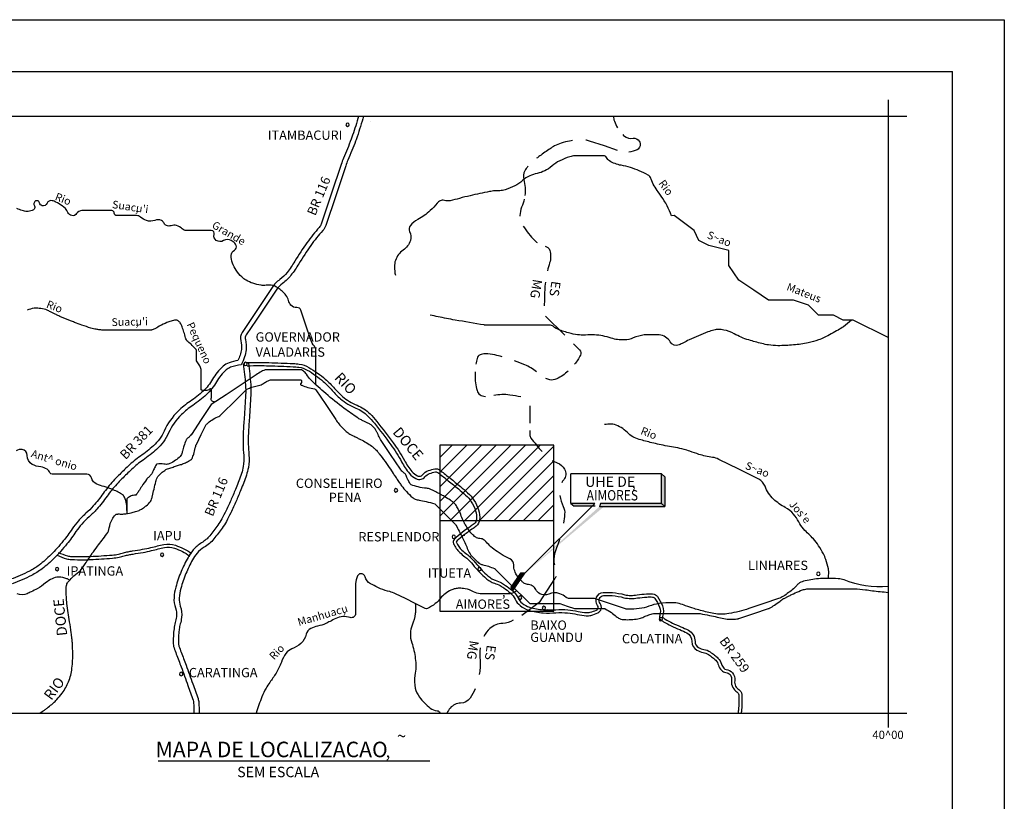
# Model space of a CAD drawing. Units: metres. Extents: x -420 to 420, y -43986 to 297.
# Drawn here: x 230 to 420, y 146 to 297 of the extents above; entities that cross this region are included whole.
import ezdxf

# ---------------------------------------------------------------- set-up
doc = ezdxf.new("R2010")
doc.units = ezdxf.units.M
doc.header["$MEASUREMENT"] = 0
for name, color, linetype, lineweight in [('0_1', 1, 'Continuous', 0), ('AFLUENTES', 1, 'Continuous', 0), ('CAIXA', 1, 'Continuous', 0), ('CIDADE', 1, 'Continuous', 0), ('CIDADES', 1, 'Continuous', 0), ('COORDENADAS', 1, 'Continuous', 0), ('ESTR-FERRO', 1, 'Continuous', 0), ('ESTRADA', 1, 'Continuous', 0), ('FORMATO', 1, 'Continuous', 0), ('HACHURA', 1, 'Continuous', 0), ('LIMITE', 1, 'Continuous', 0), ('TX01', 1, 'Continuous', 0)]:
    doc.layers.add(name, color=color, linetype=linetype, lineweight=lineweight)
doc.styles.add('Style-ENGINEERING', font='ENGINEERING.shx')
doc.styles.add('Style-WORKING', font='WORKING.shx')

msp = doc.modelspace()

# ---------------------------------------------------------------- linework, layer by layer
at = {"layer": '0_1', "color": 7, "linetype": 'Continuous', "lineweight": -3}
for p, q in [((311.5, 212.46), (313.91, 214.86)), ((311.5, 209.63), (316.74, 214.86)), ((311.5, 206.8), (319.57, 214.86)), ((311.5, 203.97), (322.4, 214.86)), ((311.5, 201.14), (325.23, 214.86)), ((313.47, 200.28), (328.05, 214.86)), ((316.29, 200.28), (330.88, 214.86)), ((319.12, 200.28), (333.49, 214.65)), ((321.95, 200.28), (333.49, 211.82)), ((324.78, 200.28), (333.49, 208.99)), ((327.61, 200.28), (333.49, 206.16)), ((330.44, 200.28), (333.49, 203.33)), ((333.26, 200.28), (333.49, 200.5)), ((316.25, 197.4), (316.26, 197.42))]:
    msp.add_line(p, q, dxfattribs=at)
at = {"layer": 'AFLUENTES', "color": 4, "linetype": 'Continuous', "lineweight": -3, "flags": 128}
for points in [[(356.27, 259.16, 0.015036), (355.39, 261.06), (355.39, 261.06, 0.027473), (354.82, 262.06, 0.008948), (353.68, 263.77), (353.68, 263.77, -0.013084), (352.9, 264.94, -0.065327), (352.33, 266.19, 0.117438), (351.94, 266.86, 0.086089), (351.74, 267.01, 0.0114), (350.02, 267.82, 0.060414), (346.53, 268.89, -0.09119), (344.25, 269.74, -0.173947), (343.71, 270.41, 0.317315), (343.29, 270.7), (343.29, 270.7), (340.41, 270.7), (337.53, 270.7), (337.53, 270.7, 0.080561), (336.63, 270.56, 0.034161), (334.65, 269.74, 0.066373), (333.17, 268.76, -0.069457), (331.76, 267.82, -0.062237), (330.32, 267.34, 0.062237), (328.88, 266.86, 0.069457), (327.47, 265.93, -0.066373), (326, 264.94, -0.034161), (324.15, 264.18, -0.065281), (323.11, 263.98, -0.035815), (322.56, 263.99, 0.048561), (322.15, 263.98, 0.021399), (321.1, 263.82), (321.1, 263.82, 0.005944), (317.35, 263.02), (317.35, 263.02, 0.012579), (315.32, 262.51, -0.014037), (313.51, 262.06, -0.130945), (312.38, 262.11, 0.186589), (311.58, 262.06, 0.121188), (311.01, 261.6, -0.044239), (309.66, 260.14, -0.062167), (307.24, 258.43, 0.101043), (305.82, 257.26, 0.28783), (305.68, 256.11, -0.183857), (305.82, 254.38, -0.176568), (304.43, 252.5, 0.167045), (302.94, 250.54, 0.080624), (302.74, 249.31, 0.059743), (302.94, 247.66)], [(287.56, 226.56), (287.56, 229.41), (287.56, 231.33), (287.56, 233.25), (287.56, 233.25, 0.182402), (287.29, 233.98, -0.100264), (286.6, 235.18), (286.6, 235.18), (285.64, 238.06), (285, 239.98), (284.68, 240.94, 0.346944), (283.92, 241.43, -0.236921), (282.76, 241.9, -0.124891), (282.29, 242.79, 0.110703), (281.8, 243.82, 0.078122), (280.29, 245.21, 0.109795), (278.92, 245.74, 0.074113), (277.97, 245.74, -0.07183), (276.99, 245.74, -0.045123), (275.42, 246.11, -0.051067), (274.11, 246.7, -0.064947), (273.26, 247.35, -0.041631), (272.19, 248.62, -0.074476), (271.48, 250.02, -0.077713), (271.23, 251.5, -0.27935), (271.84, 252.53, 0.365024), (272.19, 253.42, 0.116434), (271.93, 253.84, 0.063935), (271.23, 254.38, 0.27676), (269.76, 254.36, -0.288114), (268.35, 254.38, -0.341412), (267.93, 255.54, 0.510403), (267.39, 256.3), (267.39, 256.3), (265.46, 256.3), (262.58, 256.3), (262.58, 256.3, -0.192827), (261.79, 256.62, 0.123059), (260.66, 257.26, 0.148435), (259.63, 257.24, -0.173393), (258.74, 257.26, -0.199386), (258.27, 257.7, 0.177794), (257.78, 258.22, 0.210963), (256.46, 258.27, -0.175531), (254.89, 258.22, -0.10268), (253.71, 258.9, 0.183406), (252.97, 259.18), (252.97, 259.18), (251.05, 259.18), (249.13, 259.18), (249.13, 259.18, -0.414016), (248.65, 259.66, 0.414016), (248.17, 260.14), (248.17, 260.14), (245.29, 260.14), (242.4, 260.14), (242.4, 260.14, 0.260447), (241.39, 259.57, -0.314839), (240.48, 259.18, -0.234761), (239.68, 259.8, 0.133655), (238.56, 261.1, 0.032112), (237.39, 261.78, 0.054694), (236.64, 262.06, 0.372286), (235.67, 261.57, -0.377538), (234.72, 261.1, -0.286978), (234.23, 261.63, 0.330124), (233.76, 262.06, 0.614793), (233.21, 261.21, -0.480621), (232.8, 260.14, -0.076935), (231.79, 259.99, -0.083595), (230.87, 260.14, -0.032455), (229.85, 260.57, -0.034304)], [(268.11, 223.18, -0.118739), (267.54, 223.38, -0.242347), (267.39, 223.65, -0.036058), (267.4, 224.08, 0.025953), (267.43, 224.67, 0.011135), (267.41, 225.42, 0.053337), (267.39, 225.57, 0.567078), (267.06, 225.67, -0.19764), (266.35, 225.4, -0.041967), (265.53, 225.49, -0.357939), (265.46, 225.57), (265.46, 225.57), (265.46, 228.45), (265.46, 229.41), (265.46, 229.41, 0.095653), (265.45, 229.5, 0.011047), (265.15, 230.2, 0.075264), (264.66, 230.96, -0.170403), (264.5, 231.33, -0.022362), (264.5, 231.63, 0.009448), (264.51, 232.33, 0.003375), (264.51, 233.16, 0.028583), (264.5, 233.25, 0.152326), (264.47, 233.34, 0.012149), (263.71, 234.14, 0.046419), (262.83, 234.87, -0.135997), (262.58, 235.18, -0.040054), (262.43, 235.59, 0.015254), (262.09, 236.71), (262.09, 236.71, 0.002509), (261.75, 237.69), (261.75, 237.69, 0.006716), (261.62, 238.06, 0.078492), (261.37, 238.49, 0.072028), (260.97, 238.86, 0.037831), (260.78, 238.98, 0.066736), (260.66, 239.02, 0.071812), (260.48, 239.02, 0.032885), (260.08, 238.96, 0.036195), (259.17, 238.68, 0.022442), (257.78, 238.06, 0.031503), (256.87, 237.53, -0.052718), (256.32, 237.24, -0.020343), (255.96, 237.11, -0.074552), (255.86, 237.1), (255.86, 237.1), (253.93, 237.1), (250.09, 237.1), (246.25, 237.1), (246.25, 237.1, -0.030612), (245.85, 237.12, -0.017288), (245.15, 237.23, -0.025025), (244.14, 237.48, -0.014265), (242.4, 238.06), (242.4, 238.06, -0.002668), (240.98, 238.58), (240.98, 238.58, -0.004786), (240.2, 238.88), (240.2, 238.88, -0.004817), (238.3, 239.66), (238.3, 239.66, -0.01285), (237.6, 239.98, -0.001408), (237.41, 240.07), (237.41, 240.07, -0.000459), (236.84, 240.35, -0.005487), (236.33, 240.61), (236.33, 240.61, 0.004335), (235.68, 240.94, 0.059949), (235.41, 241.03, 0.01297), (234.14, 241.28, 0.079926), (233.17, 241.29, 0.05549), (231.83, 240.94)], [(391.01, 239.02, -0.019188), (389.44, 237.74, -0.03326), (388.45, 237.1, -0.011702), (385.73, 235.65, -0.029559), (384.61, 235.18, -0.036994), (382.66, 234.63, -0.025914), (379.8, 234.21, -0.023412), (376.8, 234.07, -0.039089), (375, 234.21, -0.02214), (373.69, 234.48, -0.011281), (371.16, 235.18, -0.055244), (368.34, 236.37, 0.07981), (366.35, 237.1, 0.048069), (365.29, 237.2, 0.059545), (364.43, 237.1, 0.035609), (363.27, 236.72), (363.27, 236.72, 0.010967), (359.63, 235.18), (359.63, 235.18, 0.022937), (358.53, 234.62, -0.030687), (357.71, 234.21, -0.375694), (356.01, 234.79, 0.246733), (353.86, 236.14, 0.019191), (352.16, 236.2, 0.027497), (350.98, 236.14, 0.075427), (348.87, 235.57, -0.093069), (347.14, 235.18, -0.091835), (344.58, 235.54, 0.072227), (341.37, 236.14, 0.023874), (339.64, 236.12, -0.036093), (338.49, 236.14, -0.039514), (336.89, 236.4, -0.027327), (334.65, 237.1, -0.084072), (333.39, 237.81, 0.174128), (332.72, 238.06), (332.72, 238.06), (328.88, 238.06), (326, 238.06), (324.08, 238.06), (320.23, 238.06), (320.23, 238.06, -0.041283), (320.05, 238.07), (320.05, 238.07, -0.00132), (314.47, 239.02), (314.47, 239.02, -0.006737), (312.77, 239.33), (312.77, 239.33, -0.003674), (309.66, 239.98)], [(324.15, 193.37, -0.030563), (322.55, 194.32, -0.038071), (321.38, 195.25, -0.027261), (320.53, 196.12, 0.051932), (320.07, 196.56, 0.165409), (319.25, 196.83, -0.165813), (318.43, 197.1, -0.042903), (317.69, 197.77, -0.039431), (317.01, 198.63, -0.009779), (316.44, 199.52, -0.017222), (316.14, 200.05, -0.039535), (315.65, 201.19, 0.037303), (315.14, 202.4, 0.019574), (314.71, 203.17, 0.043038), (314.47, 203.49, 0.039653), (314.12, 203.82, 0.027489), (313.56, 204.23, 0.01029), (312.41, 204.95, 0.014733), (311.58, 205.41, 0.000808), (311.17, 205.62), (311.17, 205.62, 0.000788), (310.74, 205.84), (310.74, 205.84, 0.004209), (310.2, 206.11, 0.004339), (309.66, 206.37, 0.090995), (308.93, 206.56, -0.0418), (307.31, 206.82, -0.022334), (305.98, 207.21, -0.155969), (305.82, 207.33, -0.032621), (305.72, 207.49, -0.007756), (305.35, 208.21, -0.018899), (305, 208.99, 0.055875), (304.86, 209.25, 0.079418), (304.63, 209.49, -0.044571), (304.19, 209.88, -0.003071), (303.92, 210.18, -0.036449), (303.9, 210.21), (303.9, 210.21), (301.98, 213.09), (300.05, 215.97), (300.05, 215.97, -0.030946), (300.05, 215.97), (300.05, 215.97, -0.000067), (299.58, 216.93), (299.58, 216.93, -0.00024), (299.33, 217.41), (299.33, 217.41, 0.000828), (299.09, 217.89), (299.09, 217.89, 0.055326), (299.01, 218.03, 0.020041), (298.71, 218.36, 0.024467), (298.36, 218.69, 0.041424), (298.13, 218.85, 0.012254), (297.9, 218.98, 0.005517), (297.38, 219.25, 0.012098), (296.82, 219.52, -0.011212), (296.21, 219.81, -0.034445), (295.58, 220.18, -0.008114), (293.06, 221.98), (293.06, 221.98, -0.017415), (289.49, 224.82), (289.49, 224.82, -0.020153), (286.6, 227.49, -0.049089), (285.74, 228.55, 0.082345), (285.18, 229.15, 0.040815), (284.82, 229.38, 0.123398), (284.68, 229.41), (284.68, 229.41), (281.8, 229.41), (279.88, 229.41), (277.95, 229.41), (277.95, 229.41, 0.057987), (277.78, 229.39, 0.036747), (277.51, 229.31, 0.036747), (277.05, 229.09, 0.015541), (276.03, 228.45), (276.03, 228.45), (273.15, 226.53), (270.27, 224.61), (267.39, 222.69), (265.46, 219.81), (263.54, 216.93), (263.54, 216.93, -0.037922), (263.52, 216.91, -0.002759), (263.22, 216.58, -0.040749), (262.81, 216.2, 0.071098), (262.58, 215.97, 0.067827), (262.52, 215.85, 0.007267), (262.1, 214.69, 0.023644), (261.82, 213.74, -0.034277), (261.62, 213.09, -0.104363), (261.37, 212.71, -0.040324), (260.48, 211.96, -0.049148), (259.39, 211.33, -0.093207), (258.74, 211.17, -0.063852), (258.19, 211.21, 0.05575), (257.56, 211.27, 0.0275), (256.91, 211.22, 0.171429), (256.82, 211.17, 0.065189), (256.73, 211.06, 0.011091), (256.35, 210.32, 0.028229), (255.98, 209.45, -0.110844), (255.86, 209.25), (255.86, 209.25, -0.000458), (255.61, 209.01), (255.61, 209.01, 0.000099), (255.37, 208.77), (255.37, 208.77, 0.000027), (254.92, 208.32), (254.92, 208.32, 0.000477), (254.89, 208.29, 0.047267), (254.88, 208.27), (254.88, 208.27, 0.000678), (253.97, 206.92), (253.97, 206.92, 0.006538), (253.34, 205.96, -0.011228), (252.97, 205.41, -0.254705), (252.54, 205.19, 0.140556), (251.72, 204.99, 0.040448), (251.11, 204.57, 0.225754), (251.05, 204.45), (251.05, 204.45), (251.05, 202.53), (251.05, 201.67)], [(234.24, 163.16, 0.0131), (235.15, 163.73, 0.021672), (235.68, 164.12, 0.003003), (236.57, 164.84), (236.57, 164.84, 0.008921), (236.86, 165.09, 0.030508), (237.54, 165.77, 0.018382), (238.56, 167, 0.032255), (239.3, 168.11, 0.035181), (239.83, 169.2, 0.034817), (240.25, 170.47, 0.034483), (240.48, 171.8, 0.013123), (240.61, 173.34, 0.016839), (240.63, 174.54), (240.63, 174.54, 0.008918), (240.56, 176.69), (240.56, 176.69, 0.022005), (240.48, 177.56), (240.48, 177.56, 0.000792), (240.33, 178.67), (240.33, 178.67, 0.000412), (240.03, 180.78), (240.03, 180.78, 0.000898), (239.77, 182.53), (239.77, 182.53, -0.000906), (239.52, 184.28), (239.52, 184.28, -0.022344), (239.4, 185.57, -0.018055), (239.37, 187.17, -0.03434), (239.43, 187.8, -0.063615), (239.52, 188.13, -0.071877), (239.71, 188.42, -0.020225), (240.54, 189.34, -0.046701), (241.81, 190.41, 0.093128), (242.4, 191.01, 0.003828), (242.9, 191.76), (242.9, 191.76, -0.003054), (243.52, 192.7), (243.52, 192.7, -0.000174), (244.29, 193.83), (244.29, 193.83, -0.003809), (244.33, 193.89, -0.00767), (244.35, 193.93), (244.35, 193.93, -0.000213), (245.41, 195.35), (245.41, 195.35, -0.004311), (246.29, 196.51, 0.0041), (247.21, 197.73), (247.21, 197.73, 0.126471), (247.69, 198.91, -0.094836), (248.23, 200.51, -0.04752), (248.88, 201.44, -0.195877), (249.13, 201.57, -0.010173), (249.33, 201.58, -0.013867), (249.47, 201.59, -0.011913), (249.76, 201.58, 0.010377), (250.09, 201.57, 0.042095), (250.88, 201.63, 0.02297), (252.29, 201.92, 0.025934), (253.26, 202.22, 0.036157), (253.93, 202.53, 0.0314), (254.3, 202.76, 0.020272), (254.84, 203.18, 0.047291), (255.62, 203.99, 0.105017), (255.86, 204.45, 0.006554), (256.02, 205.11, -0.003407), (256.33, 206.4), (256.33, 206.4, -0.001135), (256.7, 207.86), (256.7, 207.86, -0.00381), (256.82, 208.29, -0.105525), (257.08, 208.81, -0.051202), (257.93, 209.65, -0.018406), (258.54, 210.1, -0.062463), (258.74, 210.21, -0.006154), (259.18, 210.37, -0.003302), (260.01, 210.65), (260.01, 210.65, -0.003858), (260.89, 210.93), (260.89, 210.93, 0.004675), (261.62, 211.17, 0.02577), (262.41, 211.48, 0.024421), (263.21, 211.89, 0.02516), (263.42, 212.03, 0.040488), (263.54, 212.13, 0.090175), (263.67, 212.32, 0.023558), (263.99, 213.13, 0.045588), (264.29, 214.33, -0.079007), (264.5, 215.01), (264.5, 215.01), (265.46, 216.93), (266.42, 218.85), (266.42, 218.85, -0.105475), (266.56, 219.02, -0.020116), (267.46, 219.7, -0.05634), (268.67, 220.35, 0.101372), (269.31, 220.77), (269.31, 220.77), (272.19, 223.65), (274.11, 225.57), (274.11, 225.57, -0.082812), (274.24, 225.66, -0.017038), (274.94, 225.98, -0.063428), (276, 226.26, 0.068257), (276.99, 226.53, 0.059121), (277.72, 226.95, -0.066242), (278.37, 227.32, -0.015638), (278.82, 227.48, -0.078846), (278.92, 227.49), (278.92, 227.49), (281.8, 227.49), (284.68, 227.49), (284.68, 227.49, -0.311349), (284.73, 227.46, -0.053833), (284.82, 227.13, -0.258843), (284.68, 226.78, 0.453989), (284.68, 226.53, 0.090071), (284.85, 226.43, 0.013803), (286.03, 226.01, 0.052945), (287.29, 225.74, -0.223004), (287.56, 225.57), (287.56, 225.57), (289.49, 222.69), (291.41, 219.81), (291.41, 219.81, 0.024683), (292.03, 218.97, 0.021297), (292.84, 218.07, 0.033621), (293.63, 217.35, 0.04604), (294.29, 216.93), (294.29, 216.93, 0.001786), (294.78, 216.68), (294.78, 216.68, 0.002577), (295.12, 216.51, 0.003081), (295.62, 216.26, -0.002676), (296.21, 215.97), (296.21, 215.97, -0.021882), (297.31, 215.37, -0.021399), (298.37, 214.65, -0.014604), (298.84, 214.29, -0.025102), (299.09, 214.05, -0.017315), (299.41, 213.71, -0.012327), (299.82, 213.21, -0.008735), (300.94, 211.7, -0.009003), (301.98, 210.21), (302.51, 209.41, -0.000002), (302.94, 208.77), (302.94, 208.77, -0.000011), (303.42, 208.05), (303.42, 208.05, 0.000009), (303.9, 207.33), (303.9, 207.33, 0.026745), (304.11, 207.04, 0.006424), (305.08, 205.91), (305.08, 205.91, 0.034936), (306.23, 204.78, 0.087872), (306.78, 204.45, 0.056805), (307.49, 204.27, -0.029479), (308.86, 204, -0.008661), (310.52, 203.55, -0.125644), (310.62, 203.49), (310.62, 203.49), (312.55, 201.57), (314.47, 199.65), (314.47, 199.65, -0.072238), (314.61, 199.45), (314.61, 199.45, -0.006642), (315.83, 197.14, -0.025162), (316.81, 194.95, 0.05073), (317.35, 193.89, 0.038261), (317.68, 193.45, 0.019156), (318.43, 192.67, 0.018168), (319.04, 192.12, 0.053656), (319.27, 191.97, 0.074889), (319.81, 191.78, -0.037414), (320.9, 191.49, -0.009877), (322.05, 191.07, -0.103786), (322.15, 191.01), (322.15, 191.01), (325.04, 188.13), (328.88, 184.28), (332.72, 184.28), (334.65, 184.28), (336.09, 183.8), (337.53, 183.32), (340.41, 183.32), (343.29, 183.32), (343.29, 183.32, -0.131989), (343.42, 183.29, -0.012537), (344.63, 182.55, -0.041971), (345.58, 181.81, 0.070248), (346.18, 181.4, 0.087575), (346.73, 181.24, 0.037316), (348.08, 181.19, 0.018697), (349.43, 181.29, 0.041828), (350.02, 181.4, 0.040043), (350.9, 181.73, -0.037048), (351.84, 182.09, -0.009969), (352.75, 182.35, -0.062672), (352.9, 182.36), (352.9, 182.36), (356.74, 182.36), (361.55, 182.36), (361.55, 182.36, -0.042355), (361.77, 182.35, -0.005017), (363.57, 182.02), (363.57, 182.02, -0.015206), (365.07, 181.68, 0.017886), (366.35, 181.4, 0.032675), (367.58, 181.26, 0.040685), (368.58, 181.3, 0.011535), (369.09, 181.37, 0.040215), (369.24, 181.4), (369.24, 181.4), (372.12, 182.36), (375, 183.32), (375, 183.32, 0.053035), (375.19, 183.41, 0.010179), (376.11, 183.98, 0.029959), (377.2, 184.78, -0.048547), (377.88, 185.24, -0.005268), (378.35, 185.49, -0.00512), (378.83, 185.74, -0.002605), (379.13, 185.88), (379.13, 185.88, -0.001137), (379.8, 186.2, -0.016594), (381.15, 186.79, -0.030345), (381.91, 187.04, -0.023747), (382.4, 187.14, -0.040215), (382.69, 187.16), (382.69, 187.16), (385.57, 187.16), (388.45, 187.16), (391.34, 187.16), (391.34, 187.16, -0.020633), (391.52, 187.16), (391.52, 187.16, -0.001799), (393.68, 186.97), (393.68, 186.97, -0.032665), (395.02, 186.76, -0.010546), (398.06, 186.44)], [(386.53, 189.16, 0.030317), (386.6, 190.36, 0.056306), (386.53, 191.01, 0.024246), (386.02, 192.81, 0.039066), (385.57, 193.89, 0.027551), (384.63, 195.47, 0.031176), (383.65, 196.77, 0.035037), (382.73, 197.69, -0.032424), (381.73, 198.69, -0.064809), (380.8, 200.06, 0.059355), (379.8, 201.57, 0.098145), (378.22, 202.84, -0.071715), (375.96, 204.45, -0.110094), (374.3, 206.95, 0.18698), (373.08, 208.29), (373.08, 208.29), (369.24, 210.21), (365.39, 212.13), (365.39, 212.13, 0.081846), (364.14, 212.52, -0.040383), (361.55, 213.09, -0.015377), (359.77, 213.7, 0.02507), (358.67, 214.05, 0.023523), (357.04, 214.4), (357.04, 214.4, -0.012085), (353.86, 215.01, -0.007787), (352.45, 215.34), (352.45, 215.34, -0.004476), (350.02, 215.97), (350.02, 215.97, -0.135661), (347.67, 217.35, 0.128018), (345.21, 218.85, 0.073324), (344.61, 218.94, 0.033882), (343.29, 218.85)], [(251.05, 202.25, 0.152709), (250.63, 204.82, 0.142816), (250.09, 205.41, 0.019021), (249.19, 205.9, 0.017264), (248.17, 206.37, 0.037657), (246.68, 206.86, -0.040249), (245.29, 207.33, -0.236969), (244.27, 208.54, 0.346828), (243.36, 209.25), (243.36, 209.25), (240.48, 209.25), (236.64, 209.25), (236.64, 209.25, -0.29335), (236.27, 209.49, 0.128865), (235.68, 210.21, 0.136768), (234.44, 210.67, -0.104967), (232.8, 211.17, -0.292186), (231.85, 212.9, 0.407699), (230.87, 214.05, 0.171569), (229.72, 213.76, 0.084091)], [(398.06, 187.62, -0.120023), (389.55, 188.87, 0.061734), (388.45, 189.09, 0.018733), (386.34, 189.16, 0.022827), (384.61, 189.09, 0.038401), (381.72, 188.6, 0.106774), (380.77, 188.13, 0.053522), (380.32, 187.68, -0.046222), (379.8, 187.16, -0.027943), (377.85, 185.7, -0.066634), (376.92, 185.24), (376.92, 185.24), (374.04, 184.28), (371.16, 183.32), (371.16, 183.32, -0.019185), (369.29, 182.78, -0.018493), (367.31, 182.36, -0.04274), (365.87, 182.24, -0.04274), (364.43, 182.36, -0.018493), (363.11, 182.64), (363.11, 182.64, -0.009591), (360.59, 183.32), (360.59, 183.32, -0.021961), (358.97, 183.87, 0.028318), (357.71, 184.28, 0.064533), (356.38, 184.46, 0.034214), (353.86, 184.28, 0.056188), (351.87, 183.78, -0.060611), (350.02, 183.32, -0.029802), (347.91, 183.2, -0.080561), (347.14, 183.32), (347.14, 183.32), (344.25, 184.28), (341.37, 185.24), (339.45, 185.24), (336.57, 185.24), (336.57, 185.24, -0.17631), (335.88, 185.49, 0.088318), (334.65, 186.2, 0.1949), (332.54, 186.12, -0.240358), (330.8, 186.2, -0.147368), (330.06, 186.98, 0.154183), (329.35, 187.72, 0.099462), (328.41, 188, -0.131279), (327.71, 188.26, -0.05262), (327.32, 188.61, -0.021986), (326.51, 189.57, -0.164681), (325.77, 191.74, 0.28375), (325.04, 192.93), (325.04, 192.93), (324.15, 193.37)], [(239.95, 188.87, 0.016071), (239.69, 189.01, 0.02621), (239.52, 189.09, 0.089882), (237.92, 189.38, 0.11146), (236.64, 189.09, 0.063294), (235.38, 188.28, -0.048051), (233.76, 187.16, -0.010354), (232.62, 186.57), (232.62, 186.57, -0.015198), (231.83, 186.2, -0.204058), (229.91, 186.2, 0.204059)], [(326.4, 186.77, -0.027006), (325.67, 186.35, -0.116365), (325.04, 186.2), (325.04, 186.2), (322.15, 186.2), (319.27, 186.2), (319.27, 186.2, -0.139759), (318.04, 186.56, 0.101266), (316.39, 187.16, 0.037955), (315.25, 187.25, 0.054682), (314.47, 187.16, 0.061294), (313.63, 186.87, 0.042494), (312.55, 186.2, 0.069904), (311.66, 185.34, -0.058608), (310.62, 184.28, -0.053769), (309.13, 183.32, -0.235926), (308.7, 183.32), (308.7, 183.32), (306.78, 184.28), (304.86, 185.24), (302.94, 186.2), (302.94, 186.2, 0.057592), (301.84, 186.6, -0.035815), (300.05, 187.16, -0.021732), (299.51, 187.41, -0.008372), (298.13, 188.13, -0.201625), (297.07, 189.45, 0.358277), (296.21, 190.05, 0.261598), (295.61, 189.64, 0.116502), (295.25, 188.13), (295.25, 188.13), (295.25, 185.24), (295.25, 182.36), (295.25, 182.36, -0.506486), (294.22, 181.6, 0.190239), (291.41, 181.4, 0.009279), (290.31, 180.85, -0.012378), (289.49, 180.44, -0.061788), (287.92, 179.94, 0.072576), (286.6, 179.48, 0.212525), (285.73, 178.4, -0.138823), (284.68, 176.6, -0.108673), (282.93, 175.54, 0.158739), (281.8, 174.68, 0.065854), (280.92, 172.99, -0.052547), (279.88, 170.84, -0.0202), (278.68, 169.08, 0.032145), (277.95, 167.96, 0.032173), (277.16, 166.29, 0.017831), (276.03, 163.16)], [(306.78, 184.28, -0.019972), (306.83, 183.09, -0.032565), (306.78, 182.36, -0.068728), (306.17, 180.15, 0.095512), (305.82, 178.52, 0.087687), (306.09, 176.74, -0.050797), (306.78, 173.72, -0.071917), (306.71, 170.43, 0.096037), (306.78, 167.96, 0.106651), (307.57, 166.25, 0.066948), (309.66, 164.12, 0.144738), (310.97, 163.61, -0.280352), (311.58, 163.16)]]:
    msp.add_lwpolyline(points, format="xyb", dxfattribs=at)
at = {"layer": 'AFLUENTES', "color": 4, "linetype": 'Continuous', "lineweight": -3}
msp.add_lwpolyline([(398.06, 235.66), (391.34, 239.02), (389.41, 239.02), (387.49, 239.98), (384.61, 239.98), (382.69, 241.9), (379.8, 242.86), (375, 242.86), (372.12, 244.78), (369.24, 246.7), (367.31, 249.58), (367.31, 252.46), (363.47, 253.42), (361.55, 254.38), (360.59, 256.3), (356.74, 259.18), (356.27, 259.16)], dxfattribs=at)
at = {"layer": 'CIDADE', "color": 2, "linetype": 'Continuous', "lineweight": -3}
for p, q in [((298.13, 277.42), (298.13, 277.42)), ((274.11, 230.37), (274.11, 230.37)), ((302.94, 206.37), (302.94, 206.37)), ((314.49, 196.97), (314.49, 196.97)), ((257.78, 193.89), (257.78, 193.89)), ((237.6, 191.01), (237.6, 191.01)), ((319.27, 191.01), (319.27, 191.01)), ((326.96, 185.24), (326.96, 185.24)), ((332.22, 183.22), (332.22, 183.22)), ((354.82, 181.4), (354.82, 181.4)), ((261.62, 170.84), (261.62, 170.84))]:
    msp.add_line(p, q, dxfattribs=at)
at = {"layer": 'CIDADES', "color": 7, "linetype": 'Continuous', "lineweight": -3}
msp.add_3dface([(325.57, 186.68), (327.9, 190.13), (327.1, 190.15), (325.24, 187.47)], dxfattribs=at)
at = {"layer": 'COORDENADAS', "color": 7, "linetype": 'Continuous', "lineweight": -3}
for p, q in [((327.09, 190.14), (327.78, 189.95)), ((327.27, 190.14), (327.81, 190)), ((327.48, 190.14), (327.84, 190.04)), ((327.69, 190.14), (327.87, 190.09)), ((325.77, 188.24), (326.49, 188.04)), ((325.81, 188.28), (326.52, 188.09)), ((325.84, 188.33), (326.55, 188.14)), ((325.87, 188.37), (326.58, 188.18)), ((325.9, 188.42), (326.61, 188.23)), ((325.93, 188.46), (326.64, 188.27)), ((325.96, 188.51), (326.67, 188.32)), ((325.99, 188.55), (326.7, 188.36)), ((326.02, 188.6), (326.73, 188.41)), ((326.06, 188.64), (326.76, 188.45)), ((326.09, 188.69), (326.79, 188.5)), ((326.12, 188.73), (326.83, 188.54)), ((326.15, 188.78), (326.86, 188.59)), ((326.18, 188.82), (326.89, 188.63)), ((326.21, 188.87), (326.92, 188.68)), ((326.24, 188.91), (326.95, 188.73)), ((326.28, 188.96), (326.98, 188.77)), ((326.31, 189.01), (327.01, 188.82)), ((326.34, 189.05), (327.04, 188.86)), ((326.37, 189.1), (327.07, 188.91)), ((326.4, 189.14), (327.1, 188.95)), ((326.43, 189.19), (327.13, 189)), ((326.46, 189.23), (327.16, 189.04)), ((326.5, 189.28), (327.19, 189.09)), ((326.53, 189.32), (327.22, 189.13)), ((326.56, 189.37), (327.25, 189.18)), ((326.59, 189.41), (327.29, 189.23)), ((326.62, 189.46), (327.32, 189.27)), ((326.65, 189.5), (327.35, 189.32)), ((326.68, 189.55), (327.38, 189.36)), ((326.71, 189.59), (327.41, 189.41)), ((326.75, 189.64), (327.44, 189.45)), ((326.78, 189.68), (327.47, 189.5)), ((326.81, 189.73), (327.5, 189.54)), ((326.84, 189.77), (327.53, 189.59)), ((326.87, 189.82), (327.56, 189.63)), ((326.9, 189.86), (327.59, 189.68)), ((326.93, 189.91), (327.62, 189.72)), ((326.97, 189.95), (327.65, 189.77)), ((327, 190), (327.68, 189.82)), ((327.03, 190.04), (327.71, 189.86)), ((327.06, 190.09), (327.74, 189.91)), ((325.24, 187.47), (325.97, 187.27)), ((325.27, 187.51), (326, 187.32)), ((325.27, 187.41), (325.94, 187.23)), ((325.29, 187.35), (325.91, 187.18)), ((325.3, 187.56), (326.03, 187.36)), ((325.32, 187.29), (325.88, 187.14)), ((325.33, 187.6), (326.06, 187.41)), ((325.34, 187.23), (325.84, 187.09)), ((325.37, 187.65), (326.09, 187.45)), ((325.37, 187.17), (325.81, 187.05)), ((325.39, 187.11), (325.78, 187)), ((325.4, 187.69), (326.12, 187.5)), ((325.42, 187.05), (325.75, 186.96)), ((325.43, 187.74), (326.15, 187.55)), ((325.44, 186.98), (325.72, 186.91)), ((325.46, 187.78), (326.18, 187.59)), ((325.47, 186.92), (325.69, 186.86)), ((325.49, 187.83), (326.21, 187.64)), ((325.49, 186.86), (325.66, 186.82)), ((325.52, 187.87), (326.24, 187.68)), ((325.52, 186.8), (325.63, 186.77)), ((325.54, 186.74), (325.6, 186.73)), ((325.55, 187.92), (326.27, 187.73)), ((325.59, 187.97), (326.3, 187.77)), ((325.62, 188.01), (326.33, 187.82)), ((325.65, 188.06), (326.37, 187.86)), ((325.68, 188.1), (326.4, 187.91)), ((325.71, 188.15), (326.43, 187.95)), ((325.74, 188.19), (326.46, 188))]:
    msp.add_line(p, q, dxfattribs=at)
at = {"layer": 'ESTR-FERRO', "color": 7, "linetype": 'Continuous', "lineweight": -3}
for p, q in [((398.06, 281.53), (398.06, 160.35)), ((150.16, 278.38), (401.71, 278.38)), ((150.16, 163.16), (401.71, 163.16))]:
    msp.add_line(p, q, dxfattribs=at)
at = {"layer": 'ESTR-FERRO', "color": 7, "linetype": 'Continuous', "lineweight": -3, "flags": 128}
for points in [[(295.83, 278.38, -0.009813), (294.68, 274.7, -0.013361), (294.4, 273.92, -0.005768), (292.9, 270.26, 0.019131), (292.46, 269.07), (292.46, 269.07), (290.54, 263.31), (288.61, 257.55), (288.61, 257.55, -0.105222), (288.24, 256.91, 0.031705), (285.85, 253.95, 0.016791), (283.5, 250.37, -0.026243), (282.03, 248.21, -0.074074), (280.62, 246.85, 0.09018), (279.11, 245.29), (279.11, 245.29), (273.35, 236.64), (273.35, 236.64, 0.214692), (273.08, 235.02, -0.092325), (273.2, 233.36, -0.052877), (272.95, 232.24, -0.029363), (272.54, 231.21, 0.036666), (270.83, 230.77, 0.100384), (269.66, 230.1, 0.083745), (267.61, 227.58, -0.07709), (265.8, 225.29, -0.040287), (263.3, 223.31, 0.047664), (260.98, 221.43, 0.091242), (258.29, 217.6, -0.101238), (256.2, 214.73, -0.034543), (253.7, 212.75, 0.040456), (251.38, 210.87), (251.38, 210.87, 0.005853), (249.46, 209), (249.46, 209, 0.011023), (248.45, 207.95, 0.032439), (246.5, 205.52, -0.03076), (244.6, 203.14, -0.026102), (243.19, 201.73, 0.027538), (241.72, 200.26, 0.03484), (240.5, 198.69, -0.021999), (238.81, 196.38, -0.026971), (236.38, 193.68, -0.032712), (234.16, 191.73, -0.047757), (232.27, 190.56, -0.028139), (228.64, 188.99, -0.026514)], [(296.78, 278.38, -0.010485), (295.55, 274.41, -0.013361), (295.25, 273.58), (295.25, 273.58, -0.005768), (293.75, 269.9, 0.019131), (293.33, 268.78), (293.33, 268.78), (291.41, 263.02), (289.49, 257.26), (289.49, 257.26, -0.105222), (288.92, 256.29, 0.031705), (286.6, 253.42, 0.016791), (284.29, 249.89, -0.026243), (282.76, 247.66, -0.074074), (281.16, 246.1, 0.09018), (279.88, 244.78), (279.88, 244.78), (276.03, 239.02), (274.11, 236.14), (274.11, 236.14, 0.214692), (273.96, 235.25, -0.092325), (274.11, 233.25, -0.052877), (273.82, 231.95, -0.041338), (273.15, 230.37), (273.15, 230.37), (273.15, 230.37), (273.15, 230.37, 0.046893), (271.12, 229.9, 0.100384), (270.27, 229.41, 0.083745), (268.41, 227.12, -0.07709), (266.42, 224.61, -0.040287), (263.81, 222.55, 0.047664), (261.62, 220.77, 0.091242), (259.13, 217.22, -0.101238), (256.82, 214.05, -0.034543), (254.21, 211.99, 0.040456), (252.01, 210.21, 0.005853), (250.11, 208.35), (250.11, 208.35, 0.011023), (249.13, 207.33, 0.032439), (247.25, 205), (247.25, 205, -0.03076), (245.29, 202.53, -0.026102), (243.8, 201.05, 0.027538), (242.4, 199.65, 0.03484), (241.26, 198.18, -0.021999), (239.52, 195.81, -0.026971), (237.03, 193.03, -0.032712), (234.72, 191.01, -0.047757), (232.68, 189.73, -0.028139), (228.95, 188.13, -0.026514)], [(273.55, 230.55, -0.015617), (273.99, 226.52), (273.99, 226.52, -0.032357), (274.01, 224.56), (274.01, 224.56, -0.006071), (273.73, 220.2), (273.73, 220.2, 0.008817), (273.55, 217.2), (273.55, 217.2, 0.031395), (273.64, 212.89, -0.06341), (273.55, 210.75, -0.038172), (273.21, 209.38, -0.018102), (272.17, 206.61, -0.002696), (271.25, 204.43), (271.25, 204.43, -0.005537), (270.79, 203.38), (270.79, 203.38, -0.009159), (270.25, 202.25), (270.25, 202.25, -0.006271), (269.4, 200.62, -0.032903), (268.67, 199.44, -0.017798), (267.1, 197.4, -0.08524), (265.5, 196.02, 0.084557), (263.88, 194.64, 0.046804), (262.89, 193.19, 0.02721), (261.57, 190.49, 0.033049), (260.53, 187.48, 0.050495), (260.19, 185.43, 0.10124), (260.46, 183.47, -0.114979), (260.65, 181.74, -0.038466), (260.43, 180.62, 0.036806), (260.19, 179.44, 0.031402), (260.02, 176.76, 0.082968), (260.19, 175.76, 0.010372), (260.63, 174.55, -0.005062), (261.57, 172.07), (261.57, 172.07, -0.002278), (262.88, 168.47), (262.88, 168.47, -0.0029), (263.88, 165.63), (263.88, 165.63, -0.067396), (263.98, 165.1, -0.018545), (264.03, 163.16)], [(274.54, 230.69, -0.015617), (274.99, 226.6), (274.99, 226.6, -0.032357), (275.01, 224.51), (275.01, 224.51, -0.006071), (274.73, 220.12), (274.73, 220.12, 0.008817), (274.55, 217.16, 0.031395), (274.64, 212.97, -0.06341), (274.54, 210.58, -0.038172), (274.16, 209.07, -0.018102), (273.09, 206.22, -0.002696), (272.17, 204.04), (272.17, 204.04, -0.005537), (271.7, 202.97), (271.7, 202.97, -0.009159), (271.14, 201.8, -0.006271), (270.29, 200.15), (270.29, 200.15, -0.032903), (269.48, 198.86, -0.017798), (267.87, 196.76, -0.08524), (266.01, 195.16, 0.084557), (264.64, 194, 0.046804), (263.76, 192.71, 0.02721), (262.49, 190.1, 0.033049), (261.5, 187.22, 0.050495), (261.19, 185.36, 0.10124), (261.4, 183.81, -0.114979), (261.64, 181.62, -0.038466), (261.39, 180.35, 0.036806), (261.18, 179.32, 0.031402), (261.02, 176.76, 0.082968), (261.14, 176.08, 0.010372), (261.57, 174.91), (261.57, 174.91, -0.005062), (262.51, 172.42, -0.002278), (263.82, 168.81), (263.82, 168.81, -0.0029), (264.82, 165.95), (264.82, 165.95, -0.067396), (264.98, 165.16, -0.018545), (265.03, 163.15)], [(237.61, 193.62, 0.031997), (239.44, 192.94, 0.066021), (240.38, 192.79, 0.006893), (242.66, 192.76), (242.66, 192.76, 0.011265), (244.06, 192.79), (244.06, 192.79, 0.009507), (248.28, 193.06), (248.28, 193.06, 0.030455), (249.59, 193.25, 0.021557), (250.58, 193.5, -0.02496), (251.44, 193.71, -0.009407), (252.27, 193.86), (252.27, 193.86, 0.004091), (254.2, 194.17), (254.2, 194.17, 0.020278), (255.87, 194.53), (255.87, 194.53, -0.013611), (258.35, 195.1, -0.130282), (260.26, 194.98, -0.074252), (263.23, 193.47)], [(237.85, 194.17, 0.031997), (239.61, 193.52, 0.066021), (240.39, 193.39, 0.006893), (242.66, 193.36, 0.011265), (244.04, 193.39), (244.04, 193.39, 0.009507), (248.24, 193.66), (248.24, 193.66, 0.030455), (249.47, 193.84, 0.021557), (250.41, 194.08, -0.02496), (251.32, 194.3, -0.009407), (252.18, 194.45), (252.18, 194.45, 0.004091), (254.1, 194.77), (254.1, 194.77, 0.020278), (255.72, 195.11), (255.72, 195.11, -0.013611), (258.23, 195.68, -0.130282), (260.45, 195.55, -0.074252), (263.58, 193.96)]]:
    msp.add_lwpolyline(points, format="xyb", dxfattribs=at)
at = {"layer": 'ESTR-FERRO', "color": 7, "linetype": 'Continuous', "lineweight": -3, "ltscale": 7, "flags": 128}
for points in [[(293.38, 276.73, 1), (294.03, 276.73, 1), (293.38, 276.73)], [(273.68, 230.55, 1), (274.34, 230.55, 1), (273.68, 230.55)], [(302.71, 206.15, 1), (303.37, 206.15, 1), (302.71, 206.15)], [(313.87, 197.18, 1), (314.53, 197.18, 1), (313.87, 197.18)], [(257.56, 193.71, 1), (258.21, 193.71, 1), (257.56, 193.71)], [(237.29, 190.95, 1), (237.94, 190.95, 1), (237.29, 190.95)], [(318.84, 190.95, 1), (319.49, 190.95, 1), (318.84, 190.95)], [(384.26, 190.03, 1), (384.92, 190.03, 1), (384.26, 190.03)], [(326.67, 185.43, 1), (327.33, 185.43, 1), (326.67, 185.43)], [(331.28, 183.45, 1), (331.93, 183.45, 1), (331.28, 183.45)], [(353.85, 181.28, 1), (354.51, 181.28, 1), (353.85, 181.28)], [(261.24, 170.69, 1), (261.9, 170.69, 1), (261.24, 170.69)]]:
    msp.add_lwpolyline(points, format="xyb", close=True, dxfattribs=at)
at = {"layer": 'ESTRADA', "color": 7, "linetype": 'Continuous', "lineweight": -3, "flags": 128}
for points in [[(345.01, 278.38, 0.06504), (345.21, 277.42, 0.045823), (345.81, 276.12)], [(345.82, 271.78), (343.29, 272.62), (340.41, 273.58), (340.41, 273.58, 0.041641), (339.67, 273.76)], [(346.83, 274.81, 0.020086), (347.14, 274.54, 0.210459), (348.82, 274.1, -0.291597), (350.02, 273.58, -0.453181), (349.58, 271.9, -0.092333), (348.01, 271.45)], [(337.14, 273.68, 0.011772), (336.57, 273.58, 0.031841), (334.95, 273.16, 0.039023), (333.68, 272.62, 0.02754), (332.79, 272.09, 0.011819), (330.8, 270.7, 0.010247), (330.2, 270.24)], [(328.51, 268.7, 0.062934), (327.92, 267.82, 0.182603), (327.73, 266.13, -0.096132), (327.92, 263.05)], [(327.8, 262.35, -0.046976), (327.31, 260.79, 0.093448), (326.96, 259.18, 0.008717), (326.96, 259.07)], [(327.6, 257.17, 0.056402), (329.84, 254.38, 0.038202), (330.31, 253.98)], [(331.84, 253.3, -0.264441), (332.72, 252.46, -0.154005), (332.71, 250.04, 0.019671), (332.29, 248.55)], [(331.89, 246.32, 0.019608), (331.76, 244.78), (331.76, 244.78, 0.006724), (331.68, 241.77)], [(337.33, 234.41), (338.49, 233.25), (338.49, 233.25, -0.32299), (338.65, 232.25, -0.050443), (337.54, 230.49)], [(323.53, 231.94, 0.015686), (322.15, 232.29, 0.054805), (320.28, 232.5, 0.100549), (319.27, 232.29, 0.235412), (318.7, 231.63, 0.022116), (318.47, 230.49)], [(274.28, 230.8, -0.00495), (276.76, 230.83), (276.76, 230.83, -0.007196), (278.48, 230.8, -0.004692), (283.21, 230.62), (283.21, 230.62, -0.019887), (284.36, 230.52, -0.101431), (286.21, 229.89, -0.045148), (289.4, 227.6, -0.037603), (291.17, 225.83, 0.039666), (292.72, 224.28, 0.079419), (295.52, 222.58, -0.099682), (298.03, 220.92, -0.027924), (299.33, 219.47), (299.33, 219.47, -0.010066), (302.53, 215.3, -0.03548), (304.66, 211.93, 0.051128), (306.12, 209.79, 0.102895), (307.17, 208.96, 0.16826), (307.75, 208.88, 0.174346), (308.17, 209.13, -0.138297), (309.34, 209.97, -0.03674), (310.55, 210.3, -0.170334), (311.2, 210.21, -0.04142), (311.66, 209.92, -0.007818), (313.52, 208.48), (313.52, 208.48, -0.00499), (315.47, 206.89), (315.47, 206.89, -0.006811), (316.88, 205.69), (316.88, 205.69, -0.070645), (318.1, 204.27, -0.062051), (318.99, 202.38, -0.107886), (319.19, 200.48, -0.189455), (318.54, 199.24, -0.037366), (317.72, 198.63, 0.02384), (316.57, 197.83, 0.012807), (315.07, 196.61, 0.042132), (314.72, 196.26, 0.285539), (314.7, 196.09, 0.102583), (315.78, 194.59, 0.029906), (316.71, 193.83, -0.043072), (317.46, 193.18, -0.024586), (318.64, 191.85, 0.025979), (319.68, 190.69, 0.02054), (320.8, 189.65, 0.032888), (321.52, 189.1, 0.076571), (322.2, 188.8, -0.05935), (323.43, 188.29, -0.027935), (324.22, 187.79, -0.015856), (325.46, 186.85, -0.11493), (326.61, 185.37, 0.11778), (327.4, 184.36, 0.092616), (328.84, 183.59, 0.059754), (331.5, 183.1, 0.033444), (333.89, 183.1, -0.036485), (336.23, 183.1, -0.039598), (338.19, 182.79, 0.04241), (339.83, 182.54, 0.077579), (340.53, 182.61, 0.048528), (341.76, 183.04, 0.479761), (341.98, 183.95, -0.595794), (343.07, 186.43, -0.019702), (344.05, 186.46, -0.024519), (344.85, 186.42, -0.037161), (347.21, 186.01, 0.064178), (348.39, 185.87, 0.034582), (349.58, 185.97, -0.02454), (351.42, 186.15, -0.012466), (352.08, 186.17, -0.01668), (352.6, 186.15, -0.224543), (353.53, 185.63, -0.062358), (354.5, 183.83, -0.184226), (354.52, 181.81, 0.333028), (354.58, 181.59, 0.030838), (355.02, 181.31, 0.011162), (356.44, 180.54, 0.026064), (358.04, 179.82, -0.030728), (359.5, 179.15, -0.277753), (360.79, 176.98, 0.26955), (361.46, 175.81, 0.089088), (362.46, 175.45, -0.103089), (363.71, 174.96, -0.023891), (364.54, 174.35, -0.028839), (365.19, 173.77, -0.124819), (365.88, 172.6, 0.112034), (366.33, 171.81, 0.196555), (366.78, 171.59, -0.208728), (368.01, 170.95, -0.211847), (368.44, 169.38, 0.167451), (368.62, 168.37, 0.115849), (369.21, 167.73, -0.213374), (369.8, 166.77, -0.033241), (369.85, 166.12, -0.011629), (369.81, 164.44, -0.011052), (369.77, 163.85, -0.00845), (369.68, 163.09)], [(274.3, 230.2, -0.00495), (276.76, 230.23), (276.76, 230.23, -0.007196), (278.46, 230.2, -0.004692), (283.18, 230.02, -0.019887), (284.29, 229.92, -0.101431), (285.91, 229.37, -0.045148), (289, 227.15, -0.037603), (290.71, 225.44, 0.039666), (292.33, 223.82, 0.079419), (295.3, 222.03, -0.099682), (297.61, 220.49, -0.027924), (298.87, 219.09, -0.010066), (302.05, 214.95), (302.05, 214.95, -0.03548), (304.13, 211.65, 0.051128), (305.66, 209.4, 0.102895), (306.9, 208.42, 0.16826), (307.88, 208.29, 0.174346), (308.64, 208.76, -0.138297), (309.54, 209.4, -0.03674), (310.67, 209.71, -0.170334), (310.93, 209.68, -0.04142), (311.3, 209.44), (311.3, 209.44, -0.007818), (313.15, 208.01, -0.00499), (315.09, 206.43, -0.006811), (316.48, 205.24), (316.48, 205.24, -0.070645), (317.59, 203.94, -0.062051), (318.42, 202.19, -0.107886), (318.59, 200.55, -0.189455), (318.14, 199.69, -0.037366), (317.4, 199.14, 0.02384), (316.2, 198.31, 0.012807), (314.68, 197.07, 0.042132), (314.26, 196.64, 0.285539), (314.15, 195.85, 0.102583), (315.37, 194.15, 0.029906), (316.36, 193.34, -0.043072), (317.03, 192.76, -0.024586), (318.17, 191.48, 0.025979), (319.25, 190.26, 0.02054), (320.41, 189.19, 0.032888), (321.2, 188.6, 0.076571), (322.04, 188.22, -0.05935), (323.14, 187.77, -0.027935), (323.87, 187.31, -0.015856), (325.08, 186.38, -0.11493), (326.06, 185.12, 0.11778), (327.03, 183.89, 0.092616), (328.66, 183.02, 0.059754), (331.47, 182.5, 0.033444), (333.93, 182.51, -0.036485), (336.18, 182.5, -0.039598), (338.05, 182.21, 0.04241), (339.79, 181.94, 0.077579), (340.68, 182.02, 0.048528), (342.01, 182.5, 0.479761), (342.45, 184.31, -0.595794), (343.12, 185.83, -0.019702), (344.05, 185.86, -0.024519), (344.79, 185.83, -0.037161), (347.06, 185.43, 0.064178), (348.39, 185.27, 0.034582), (349.66, 185.37, -0.02454), (351.45, 185.55, -0.012466), (352.08, 185.57, -0.01668), (352.56, 185.55, -0.224543), (353.04, 185.28, -0.062358), (353.95, 183.61, -0.184226), (353.96, 182.02, 0.333028), (354.22, 181.11, 0.030838), (354.72, 180.79, 0.011162), (356.17, 180, 0.026064), (357.82, 179.26, -0.030728), (359.22, 178.62, -0.277753), (360.19, 176.98, 0.26955), (361.16, 175.29, 0.089088), (362.36, 174.86, -0.103089), (363.38, 174.46, -0.023891), (364.17, 173.89, -0.028839), (364.77, 173.35, -0.124819), (365.31, 172.43, 0.112034), (365.88, 171.41, 0.196555), (366.74, 170.99, -0.208728), (367.54, 170.57, -0.211847), (367.84, 169.47, 0.167451), (368.1, 168.08, 0.115849), (368.87, 167.24, -0.213374), (369.21, 166.69, -0.033241), (369.25, 166.12, -0.011629), (369.21, 164.47, -0.011052), (369.17, 163.9, -0.00845), (369.09, 163.16)], [(330.19, 229.03, 0.075586), (327.92, 230.37, 0.008854), (325.94, 231.13)], [(318.32, 229.05, 0.011421), (318.31, 228.45, 0.061361), (318.69, 225.41, 0.195982), (319.27, 224.61, 0.112286), (320.3, 224.26)], [(336.32, 229.18, -0.06732), (334.07, 227.65, -0.175891), (332.72, 227.49, -0.042924), (331.99, 227.74)], [(321.93, 224.52, -0.08804), (325.04, 224.61, -0.014493), (327.17, 224.24)], [(328.88, 217.67), (328.88, 216.93), (328.88, 216.93, 0.162361), (329.11, 216.23, 0.023356), (331.27, 213.62)], [(333.2, 211.94, 0.041309), (334.19, 211.45, -0.175731), (335.61, 210.21, -0.302896), (335.43, 208.19, 0.046798), (335.05, 207.61)], [(334.68, 205.13, 0.071282), (335.33, 203.05, -0.13251), (335.61, 201.57, -0.024755), (335.37, 199.8)], [(334.63, 196.72, -0.017976), (334.19, 195.4, 0.016748), (333.68, 193.89, 0.136079), (333.64, 191.79)], [(334, 189.54, -0.087294), (333.68, 189.09), (333.68, 189.09), (330.72, 184.5), (327.36, 181.96)], [(325.66, 181.11, -0.165903), (323.65, 180.44, 0.193294), (321.19, 179.48, 0.08078), (320.02, 177.96)], [(319.29, 175.76, 0.004427), (319.27, 175.64, 0.062381), (319.25, 173.91, -0.050937), (319.27, 171.8, -0.020151), (319.11, 170.6)], [(318.35, 167.85, -0.058236), (317.35, 166.04, -0.236825), (315.53, 165.08, 0.215996), (313.51, 164.12, 0.050758), (312.85, 163.16)]]:
    msp.add_lwpolyline(points, format="xyb", dxfattribs=at)
at = {"layer": 'ESTRADA', "color": 7, "linetype": 'Continuous', "lineweight": -3}
for points in [[(331.94, 239.8), (335.61, 236.14), (335.63, 236.11)], [(328.88, 222.49), (328.88, 219.81), (328.88, 219.09)]]:
    msp.add_lwpolyline(points, dxfattribs=at)
at = {"layer": 'FORMATO', "color": 4, "linetype": 'Continuous', "lineweight": -3}
for p, q in [((-420.5, 297), (420.5, 297)), ((420.5, 297), (420.5, -297))]:
    msp.add_line(p, q, dxfattribs=at)
at = {"layer": 'FORMATO', "color": 5, "linetype": 'Continuous', "lineweight": -3}
msp.add_line((410.5, -287), (410.5, 287), dxfattribs=at)
msp.add_lwpolyline([(-395.5, -287), (-395.5, 287), (410.5, 287)], dxfattribs=at)
at = {"layer": 'HACHURA', "color": 7, "linetype": 'Continuous', "lineweight": -3}
for p, q in [((311.5, 214.86), (311.5, 200.28)), ((333.49, 214.86), (311.5, 214.86)), ((333.49, 200.28), (333.49, 214.86)), ((311.5, 200.28), (311.5, 182.82)), ((333.49, 200.28), (311.5, 200.28)), ((333.49, 182.82), (333.49, 200.28)), ((311.5, 182.82), (333.49, 182.82))]:
    msp.add_line(p, q, dxfattribs=at)
at = {"layer": 'LIMITE', "color": 3, "linetype": 'Continuous', "lineweight": -3}
msp.add_line((309.59, 153.85), (257.12, 153.85), dxfattribs=at)
at = {"layer": 'TX01', "color": 7, "linetype": 'Continuous', "lineweight": -3}
for p, q in [((354.23, 209.34), (336.8, 209.34)), ((336.81, 203.59), (336.81, 209.34)), ((354.27, 209.34), (354.23, 209.34)), ((354.28, 209.34), (354.27, 209.34)), ((354.28, 203.59), (354.28, 209.34)), ((354.28, 209.34), (354.98, 208.78)), ((354.98, 208.78), (354.98, 203.03)), ((327.85, 190.07), (341.43, 203.59)), ((336.81, 203.59), (337.42, 203.1)), ((336.81, 203.59), (336.81, 203.59)), ((336.81, 203.58), (336.81, 203.59)), ((341.43, 203.59), (336.81, 203.59)), ((342.53, 203.59), (342.34, 202.98)), ((354.28, 203.59), (342.53, 203.59)), ((354.28, 203.59), (354.98, 203.03)), ((341.48, 203.1), (337.42, 203.1)), ((342.34, 202.98), (342.33, 202.97)), ((342.39, 203.03), (342.35, 203.03)), ((342.39, 203.03), (354.98, 203.03))]:
    msp.add_line(p, q, dxfattribs=at)
for points in [[(354.98, 208.78), (354.28, 209.34), (354.98, 203.03), (354.28, 203.59)], [(354.98, 203.03), (354.28, 203.59), (342.35, 203.03), (342.53, 203.59)]]:
    msp.add_solid(points, dxfattribs=at)
at = {"layer": 'TX01', "color": 7, "linetype": 'Continuous', "lineweight": -3, "extrusion": (0, 0, -1)}
for points in [[(-341.43, 203.59), (-341.48, 203.1), (-336.81, 203.59), (-337.42, 203.1)], [(-343.24, 203.04), (-327.85, 190.07), (-342.34, 203.03), (-327.85, 190.07)]]:
    msp.add_solid(points, dxfattribs=at)

# ---------------------------------------------------------------- texts
at = {"layer": 'CAIXA', "color": 7, "linetype": 'Continuous', "lineweight": -3, "style": 'Style-ENGINEERING'}
for s, height, p in [('ITAMBACURI', 1.8, (278.29, 273.81)), ('GOVERNADOR ', 1.8, (275.94, 234.86)), ('VALADARES', 1.8, (275.94, 231.94)), ('CONSELHEIRO', 1.8, (283.71, 206.62)), ('PENA', 1.8, (290.07, 203.89)), ('IAPU', 1.8, (256.15, 196.5)), ('RESPLENDOR', 1.8, (295.78, 196.29)), ('LINHARES', 1.8, (371.02, 190.77)), ('IPATINGA', 1.8, (239.45, 189.69)), ('ITUETA', 1.8, (309.19, 189.28)), ('AIMORES', 1.8, (314.57, 183.28)), (',', 1.8, (323.51, 185.66)), ('BAIXO', 1.8, (328.98, 179.23)), ('GUANDU', 1.8, (328.98, 176.89)), ('COLATINA', 1.8, (346.67, 176.62)), ('CARATINGA', 1.8, (263.05, 170.07)), ('40^ 00', 1.6, (395.02, 158.15)), ('SEM ESCALA', 2, (272.39, 150.78))]:
    msp.add_text(s, height=height, dxfattribs=at).set_placement(p)
at = {"layer": 'CAIXA', "color": 7, "linetype": 'Continuous', "lineweight": -3}
for s, height, rotation, style, p in [('BR 116', 1.8, 67.3664, 'Style-ENGINEERING', (287.46, 259.03)), ('Rio', 1.5, -54.4138, 'Style-WORKING', (353.67, 265.42)), ('Rio', 1.5, -21.4429, 'Style-WORKING', (237.06, 262.26)), ("Suacu'i", 1.5, -8.3423, 'Style-WORKING', (248.16, 260.64)), (',', 1.5, -8.3423, 'Style-WORKING', (252.7, 259.87)), ('Grande', 1.5, -30.1833, 'Style-WORKING', (267.37, 256.92)), ('S~ao', 1.5, -21.4429, 'Style-WORKING', (362.98, 254.87)), ('MG', 1.8, -98.7621, 'Style-ENGINEERING', (329.5, 247)), ('ES', 1.8, -98.295, 'Style-ENGINEERING', (333.08, 246.64)), ('Mateus', 1.5, -21.4429, 'Style-WORKING', (378.33, 244.86)), ('Rio', 1.5, -21.4429, 'Style-WORKING', (235.4, 241.49)), ("Suacu'i", 1.5, 1.3112, 'Style-WORKING', (248.13, 237.86)), (',', 1.5, 1.3112, 'Style-WORKING', (252.74, 237.85)), ('Pequeno', 1.5, -65.3003, 'Style-WORKING', (262.57, 238.18)), ('RIO', 2, -46.6173, 'Style-ENGINEERING', (291.02, 227.76)), ('BR 381', 1.8, 46.3129, 'Style-ENGINEERING', (250.85, 211.98)), ('DOCE', 2, -49.9507, 'Style-ENGINEERING', (302.29, 217.31)), ('Rio', 1.5, -21.4429, 'Style-WORKING', (350.15, 217.07)), ('Ant^  onio', 1.5, -16.7144, 'Style-WORKING', (232.46, 212.6)), ('S~ao', 1.5, -21.4429, 'Style-WORKING', (370.34, 210.35)), ('BR 116', 1.8, 67.3664, 'Style-ENGINEERING', (267.66, 200.98)), ("Jos'e", 1.5, -49.0091, 'Style-WORKING', (378.86, 203.38)), ('DOCE', 2, 95.8479, 'Style-ENGINEERING', (239.59, 178.14)), ('Manhuacu', 1.5, 16.1807, 'Style-WORKING', (284.29, 179.95)), (',', 1.5, 16.1807, 'Style-WORKING', (292.82, 182.34)), ('MG', 1.8, -98.7621, 'Style-ENGINEERING', (317.27, 177.26)), ('BR 259', 1.8, -54.1314, 'Style-ENGINEERING', (365.41, 177.05)), ('Rio', 1.5, 47.2352, 'Style-WORKING', (279.52, 173.29)), ('ES', 1.8, -98.295, 'Style-ENGINEERING', (320.6, 176.38)), ('RIO', 2, 53.5934, 'Style-ENGINEERING', (236.5, 165.48))]:
    msp.add_text(s, height=height, rotation=rotation, dxfattribs=dict(at, style=style)).set_placement(p)
at = {"layer": 'CAIXA', "color": 3, "linetype": 'Continuous', "lineweight": -3, "style": 'Style-ENGINEERING'}
for s, height, p in [('~', 2.34, (303.23, 157.55)), ('MAPA DE LOCALIZACAO', 3, (256.63, 154.63)), (',', 2.34, (301.05, 154.6))]:
    msp.add_text(s, height=height, dxfattribs=at).set_placement(p)
at = {"layer": 'TX01', "color": 7, "linetype": 'Continuous', "lineweight": -3, "style": 'Style-ENGINEERING'}
msp.add_text('UHE DE', height=2, dxfattribs=at).set_placement((339.57, 206.82))
at = {"layer": 'TX01', "color": 7, "linetype": 'Continuous', "lineweight": -3, "style": 'Style-ENGINEERING', "width": 0.85}
for s, p in [('AIMORES', (339.86, 204.2)), (',', (348.65, 206.57))]:
    msp.add_text(s, height=2, dxfattribs=at).set_placement(p)

doc.saveas('drawing.dxf')
